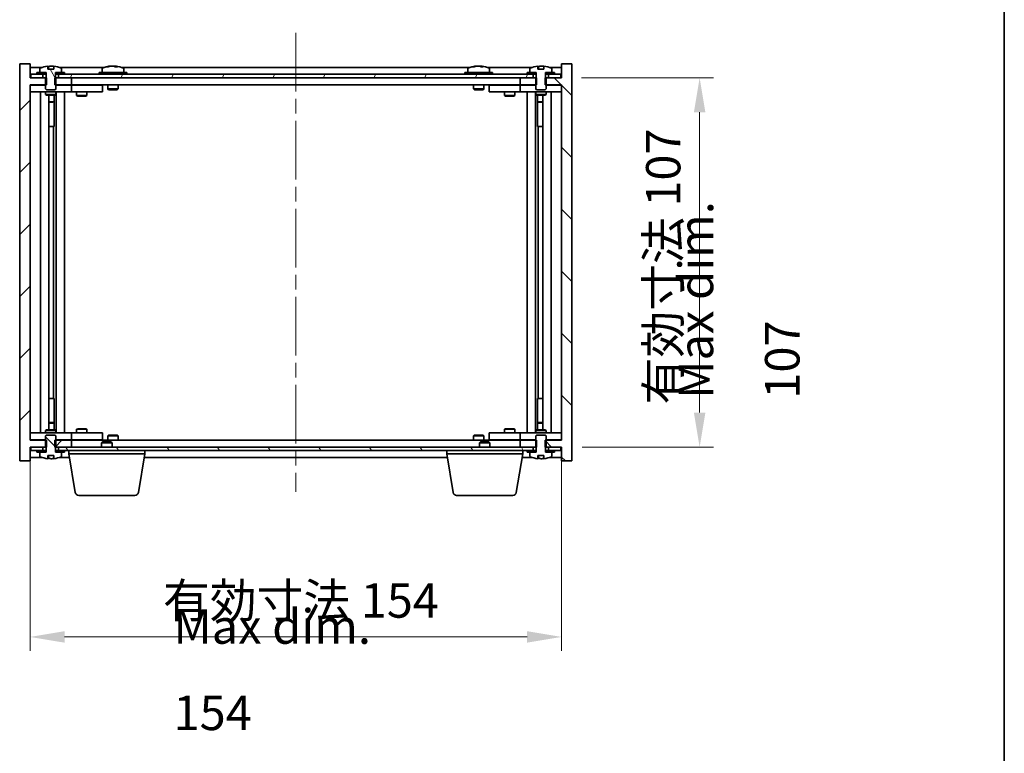
# Model space of a CAD drawing. Units: millimetres. Extents: x 43 to 6555, y 24 to 1148.
# Drawn here: x 2505 to 2790, y 765 to 978 of the extents above; entities that cross this region are included whole.
import ezdxf

# ---------------------------------------------------------------- set-up
doc = ezdxf.new("R2010")
doc.units = ezdxf.units.MM
doc.header["$LTSCALE"] = 3
doc.linetypes.add('CHAIN', pattern=[0.3543, 0.2362, -0.0295, 0.0591, -0.0295])
doc.layers.get('Defpoints').update_dxf_attribs({"lineweight": 25})
for name, color, linetype, lineweight in [('Border (ISO)', 7, 'Continuous', 35), ('Dimension (ISO)', 7, 'Continuous', 18), ('Dimension (ISO) @ 1', 7, 'Continuous', 18), ('Symbol (ISO)', 7, 'Continuous', 18), ('Visible (ISO)', 7, 'Continuous', 35)]:
    doc.layers.add(name, color=color, linetype=linetype, lineweight=lineweight)
doc.layers.add('Centerline (ISO)', color=7, linetype='Continuous', lineweight=18, true_color=0x80ffff)
doc.layers.add('Hatch (ISO)', color=1, linetype='Continuous', lineweight=18, true_color=0xff0000)
doc.styles.add('Note Text (TK)', font='txt')
doc.dimstyles.new('Default - Method 1b (TK)', dxfattribs={"dimscale": 3, "dimtxt": 2.5, "dimasz": 2.5, "dimexe": 1, "dimexo": 1.5, "dimgap": 1, "dimtad": 1, "dimtoh": 1, "dimrnd": 1e-08, "dimdsep": 46, "dimtxsty": 'Note Text (TK)', "dimcen": 0.09, "dimdle": 5, "dimclrd": 100, "dimclre": 100, "dimclrt": 7, "dimadec": 1, "dimazin": 1, "dimtfac": 1, "dimtmove": 0, "dimatfit": 3, "dimfxl": 0, "dimtolj": 1, "dimlwd": -1, "dimlwe": -1, "dimarcsym": 0})
pattern_1 = [(45, (1168.5, -8), (-8.98026, 8.98026), [])]
pattern_2 = [(60, (1168.5, -8), (-10.99852, 6.35), [])]
pattern_3 = [(120.0002, (1168.5, -8), (-10.9985, -6.35003), [])]
pattern_4 = [(135.0002, (1168.5, -8), (-8.98022, -8.98029), [])]
pattern_5 = [(30, (1168.5, -8), (-6.35, 10.99852), [])]
pattern_6 = [(150.00025, (1168.5, -8), (-6.34995, -10.99855), [])]

# ---------------------------------------------------------------- blocks, each defined once
blk = doc.blocks.new('図面枠 tk図枠')
at = {"layer": 'Border (ISO)'}
blk.add_line((405.5, 289), (405.5, 8), dxfattribs=at)
blk = doc.blocks.new('*D29')
at = {"layer": 'Defpoints', "color": 0, "transparency": 16777216}
for p in [(2508.21, 856.01), (2662.21, 856.01), (2662.21, 799.01)]:
    blk.add_point(p, dxfattribs=at)
at = {"layer": 'Dimension (ISO)', "color": 100, "transparency": 16777216}
for p, q in [((2508.21, 850.01), (2508.21, 795.01)), ((2662.21, 850.01), (2662.21, 795.01)), ((2518.21, 799.01), (2652.21, 799.01))]:
    blk.add_line(p, q, dxfattribs=at)
for points in [[(2518.21, 800.68), (2518.21, 797.35), (2508.21, 799.01)], [(2652.21, 800.68), (2652.21, 797.35), (2662.21, 799.01)]]:
    blk.add_solid(points, dxfattribs=at)
at = {"layer": 'Dimension (ISO)', "color": 7, "transparency": 16777216, "insert": (2546.72, 809.57), "char_height": 10, "attachment_point": 4, "style": 'Note Text (TK)'}
blk.add_mtext('\\A1;\\fＭＳ Ｐゴシック|b0|i0;\\H9.9492;有効寸法 154', dxfattribs=at)
blk = doc.blocks.new('*D30')
at = {"layer": 'Defpoints', "color": 0, "transparency": 16777216}
for p in [(2661.96, 961.01), (2662.21, 854.01), (2702.22, 854.01)]:
    blk.add_point(p, dxfattribs=at)
at = {"layer": 'Dimension (ISO)', "color": 100, "transparency": 16777216}
for p, q in [((2667.96, 961.01), (2706.22, 961.01)), ((2702.22, 951.01), (2702.22, 864.01)), ((2668.21, 854.01), (2706.22, 854.01))]:
    blk.add_line(p, q, dxfattribs=at)
for points in [[(2700.56, 951.01), (2703.89, 951.01), (2702.22, 961.01)], [(2700.56, 864.01), (2703.89, 864.01), (2702.22, 854.01)]]:
    blk.add_solid(points, dxfattribs=at)
at = {"layer": 'Dimension (ISO)', "color": 7, "transparency": 16777216, "insert": (2691.67, 866.36), "char_height": 10, "attachment_point": 4, "rotation": 90, "style": 'Note Text (TK)'}
blk.add_mtext('\\A1;\\fＭＳ Ｐゴシック|b0|i0;\\H9.9492;有効寸法 107', dxfattribs=at)

msp = doc.modelspace()

# ---------------------------------------------------------------- hatches: boundary and pattern name
at = {"layer": 'Hatch (ISO)'}
h = msp.add_hatch(dxfattribs=at)
h.set_pattern_fill('ANSI31', color=256, scale=101.6, style=0)
h.set_pattern_definition(pattern_1)
h.paths.add_polyline_path([(2515.4442, 961.0123), (2515.4442, 959.0123), (2515.7147, 959.0123), (2520.2147, 959.0123), (2520.2147, 961.0123), (2516.4647, 961.0123), (2515.5897, 961.0123)])
h.paths.add_polyline_path([(2515.4442, 856.0123), (2515.4442, 854.0123), (2515.5897, 854.0123), (2516.4647, 854.0123), (2520.2147, 854.0123), (2520.2147, 856.0123), (2515.7147, 856.0123)])
h.paths.add_polyline_path([(2508.2147, 965.0123), (2505.2147, 965.0123), (2505.2147, 850.0123), (2508.2147, 850.0123), (2508.2147, 854.0123), (2508.4647, 854.0123), (2511.9647, 854.0123), (2512.8397, 854.0123), (2512.9852, 854.0123), (2512.9852, 856.0123), (2512.7147, 856.0123), (2508.2147, 856.0123), (2508.2147, 959.0123), (2512.7147, 959.0123), (2512.9852, 959.0123), (2512.9852, 961.0123), (2512.8397, 961.0123), (2511.9647, 961.0123), (2508.4647, 961.0123), (2508.2147, 961.0123)])
h = msp.add_hatch(dxfattribs=at)
h.set_pattern_fill('ANSI31', color=256, scale=101.6, angle=75.000175, style=0)
h.set_pattern_definition(pattern_3)
edge = h.paths.add_edge_path()
edge.add_line((2515.0896, 963.4623), (2513.3397, 963.4623))
edge.add_line((2513.3397, 963.4623), (2513.3397, 964.3652))
edge.add_ellipse((2514.2147, 956.2621), major_axis=(-0.875, 8.1031), ratio=1, start_angle=0, end_angle=15.870569)
edge.add_ellipse((2511.2127, 963.6799), major_axis=(-0.0555, 0.1372), ratio=1, start_angle=0, end_angle=67.966668)
edge.add_line((2511.0647, 963.6799), (2511.0647, 962.5123))
edge.add_line((2511.0647, 962.5123), (2512.7897, 962.5123))
edge.add_line((2512.7897, 962.5123), (2512.8397, 962.5123))
edge.add_line((2512.8397, 962.5123), (2512.8397, 961.0123))
edge.add_line((2512.8397, 961.0123), (2512.7147, 961.0123))
edge.add_line((2512.7147, 961.0123), (2512.7147, 959.0123))
edge.add_line((2512.7147, 959.0123), (2512.7147, 957.7623))
edge.add_line((2512.7147, 957.7623), (2512.9647, 957.5123))
edge.add_line((2512.9647, 957.5123), (2515.4647, 957.5123))
edge.add_line((2515.4647, 957.5123), (2515.7147, 957.7623))
edge.add_line((2515.7147, 957.7623), (2515.7147, 959.0123))
edge.add_line((2515.7147, 959.0123), (2515.7147, 961.0123))
edge.add_line((2515.7147, 961.0123), (2515.5897, 961.0123))
edge.add_line((2515.5897, 961.0123), (2515.5897, 962.5123))
edge.add_line((2515.5897, 962.5123), (2515.6397, 962.5123))
edge.add_line((2515.6397, 962.5123), (2517.3647, 962.5123))
edge.add_line((2517.3647, 962.5123), (2517.3647, 963.6799))
edge.add_ellipse((2517.2167, 963.6799), major_axis=(0.148, 0), ratio=1, start_angle=0, end_angle=67.966668)
edge.add_ellipse((2514.2147, 956.2621), major_axis=(3.0575, 7.555), ratio=1, start_angle=0, end_angle=15.870569)
edge.add_line((2515.0896, 964.3652), (2515.0896, 963.4623))
h = msp.add_hatch(dxfattribs=at)
h.set_pattern_fill('ANSI31', color=256, scale=101.6, angle=90.00021, style=0)
h.set_pattern_definition(pattern_4)
h.paths.add_polyline_path([(2654.9852, 959.0123), (2654.9852, 961.0123), (2654.8397, 961.0123), (2653.9647, 961.0123), (2650.2147, 961.0123), (2650.2147, 959.0123), (2654.7147, 959.0123)])
h.paths.add_polyline_path([(2654.9852, 854.0123), (2654.9852, 856.0123), (2654.7147, 856.0123), (2650.2147, 856.0123), (2650.2147, 854.0123), (2653.9647, 854.0123), (2654.8397, 854.0123)])
h.paths.add_polyline_path([(2665.2147, 965.0123), (2662.2147, 965.0123), (2662.2147, 961.0123), (2661.9647, 961.0123), (2658.4647, 961.0123), (2657.5897, 961.0123), (2657.4442, 961.0123), (2657.4442, 959.0123), (2657.7147, 959.0123), (2662.2147, 959.0123), (2662.2147, 856.0123), (2657.7147, 856.0123), (2657.4442, 856.0123), (2657.4442, 854.0123), (2657.5897, 854.0123), (2658.4647, 854.0123), (2661.9647, 854.0123), (2662.2147, 854.0123), (2662.2147, 850.0123), (2665.2147, 850.0123)])
h = msp.add_hatch(dxfattribs=at)
h.set_pattern_fill('ANSI31', color=256, scale=101.6, angle=105.000246, style=0)
h.set_pattern_definition(pattern_6)
edge = h.paths.add_edge_path()
edge.add_line((2657.0896, 963.4623), (2655.3397, 963.4623))
edge.add_line((2655.3397, 963.4623), (2655.3397, 964.3652))
edge.add_ellipse((2656.2147, 956.2621), major_axis=(-0.875, 8.1031), ratio=1, start_angle=0, end_angle=15.870569)
edge.add_ellipse((2653.2127, 963.6799), major_axis=(-0.0555, 0.1372), ratio=1, start_angle=0, end_angle=67.966668)
edge.add_line((2653.0647, 963.6799), (2653.0647, 962.5123))
edge.add_line((2653.0647, 962.5123), (2654.7897, 962.5123))
edge.add_line((2654.7897, 962.5123), (2654.8397, 962.5123))
edge.add_line((2654.8397, 962.5123), (2654.8397, 961.0123))
edge.add_line((2654.8397, 961.0123), (2654.7147, 961.0123))
edge.add_line((2654.7147, 961.0123), (2654.7147, 959.0123))
edge.add_line((2654.7147, 959.0123), (2654.7147, 957.7623))
edge.add_line((2654.7147, 957.7623), (2654.9647, 957.5123))
edge.add_line((2654.9647, 957.5123), (2657.4647, 957.5123))
edge.add_line((2657.4647, 957.5123), (2657.7147, 957.7623))
edge.add_line((2657.7147, 957.7623), (2657.7147, 959.0123))
edge.add_line((2657.7147, 959.0123), (2657.7147, 961.0123))
edge.add_line((2657.7147, 961.0123), (2657.5897, 961.0123))
edge.add_line((2657.5897, 961.0123), (2657.5897, 962.5123))
edge.add_line((2657.5897, 962.5123), (2657.6397, 962.5123))
edge.add_line((2657.6397, 962.5123), (2659.3647, 962.5123))
edge.add_line((2659.3647, 962.5123), (2659.3647, 963.6799))
edge.add_ellipse((2659.2167, 963.6799), major_axis=(0.148, 0), ratio=1, start_angle=0, end_angle=67.966668)
edge.add_ellipse((2656.2147, 956.2621), major_axis=(3.0575, 7.555), ratio=1, start_angle=0, end_angle=15.870569)
edge.add_line((2657.0896, 964.3652), (2657.0896, 963.4623))
h = msp.add_hatch(dxfattribs=at)
h.set_pattern_fill('ANSI31', color=256, scale=101.6, angle=14.999978, style=0)
h.set_pattern_definition(pattern_2)
h.paths.add_polyline_path([(2661.9647, 962.0123), (2660.2147, 962.0123), (2658.4647, 962.0123), (2658.4647, 961.0123), (2661.9647, 961.0123)])
h.paths.add_polyline_path([(2653.9647, 962.0123), (2652.2147, 962.0123), (2518.2147, 962.0123), (2516.4647, 962.0123), (2516.4647, 961.0123), (2520.2147, 961.0123), (2650.2147, 961.0123), (2653.9647, 961.0123)])
h.paths.add_polyline_path([(2511.9647, 962.0123), (2510.2147, 962.0123), (2508.4647, 962.0123), (2508.4647, 961.0123), (2511.9647, 961.0123)])
h = msp.add_hatch(dxfattribs=at)
h.set_pattern_fill('ANSI31', color=256, scale=101.6, angle=14.999978, style=0)
h.set_pattern_definition(pattern_2)
h.paths.add_polyline_path([(2518.2147, 962.0123), (2518.2147, 962.5123), (2517.3647, 962.5123), (2515.6397, 962.5123), (2515.6397, 962.0123), (2516.4647, 962.0123)])
h.paths.add_polyline_path([(2510.2147, 962.5123), (2510.2147, 962.0123), (2511.9647, 962.0123), (2512.7897, 962.0123), (2512.7897, 962.5123), (2511.0647, 962.5123)])
h = msp.add_hatch(dxfattribs=at)
h.set_pattern_fill('ANSI31', color=256, scale=101.6, angle=-14.999978, style=0)
h.set_pattern_definition(pattern_5)
h.paths.add_polyline_path([(2660.2147, 962.0123), (2660.2147, 962.5123), (2659.3647, 962.5123), (2657.6397, 962.5123), (2657.6397, 962.0123), (2658.4647, 962.0123)])
h.paths.add_polyline_path([(2652.2147, 962.5123), (2652.2147, 962.0123), (2653.9647, 962.0123), (2654.7897, 962.0123), (2654.7897, 962.5123), (2653.0647, 962.5123)])
h = msp.add_hatch(dxfattribs=at)
h.set_pattern_fill('ANSI31', color=256, scale=101.6, angle=90.00021, style=0)
h.set_pattern_definition(pattern_4)
edge = h.paths.add_edge_path()
edge.add_line((2513.3397, 851.5623), (2515.0896, 851.5623))
edge.add_line((2515.0896, 851.5623), (2515.0896, 850.6594))
edge.add_ellipse((2514.2147, 858.7625), major_axis=(0.875, -8.1031), ratio=1, start_angle=0, end_angle=15.870569)
edge.add_ellipse((2517.2167, 851.3447), major_axis=(0.0555, -0.1372), ratio=1, start_angle=0, end_angle=67.966668)
edge.add_line((2517.3647, 851.3447), (2517.3647, 852.5123))
edge.add_line((2517.3647, 852.5123), (2515.6397, 852.5123))
edge.add_line((2515.6397, 852.5123), (2515.5897, 852.5123))
edge.add_line((2515.5897, 852.5123), (2515.5897, 854.0123))
edge.add_line((2515.5897, 854.0123), (2515.7147, 854.0123))
edge.add_line((2515.7147, 854.0123), (2515.7147, 856.0123))
edge.add_line((2515.7147, 856.0123), (2515.7147, 857.2623))
edge.add_line((2515.7147, 857.2623), (2515.4647, 857.5123))
edge.add_line((2515.4647, 857.5123), (2512.9647, 857.5123))
edge.add_line((2512.9647, 857.5123), (2512.7147, 857.2623))
edge.add_line((2512.7147, 857.2623), (2512.7147, 856.0123))
edge.add_line((2512.7147, 856.0123), (2512.7147, 854.0123))
edge.add_line((2512.7147, 854.0123), (2512.8397, 854.0123))
edge.add_line((2512.8397, 854.0123), (2512.8397, 852.5123))
edge.add_line((2512.8397, 852.5123), (2512.7897, 852.5123))
edge.add_line((2512.7897, 852.5123), (2511.0647, 852.5123))
edge.add_line((2511.0647, 852.5123), (2511.0647, 851.3447))
edge.add_ellipse((2511.2127, 851.3447), major_axis=(-0.148, 0), ratio=1, start_angle=0, end_angle=67.966668)
edge.add_ellipse((2514.2147, 858.7625), major_axis=(-3.0575, -7.555), ratio=1, start_angle=0, end_angle=15.870569)
edge.add_line((2513.3397, 850.6594), (2513.3397, 851.5623))
h = msp.add_hatch(dxfattribs=at)
h.set_pattern_fill('ANSI31', color=256, scale=101.6, angle=105.000246, style=0)
h.set_pattern_definition(pattern_6)
edge = h.paths.add_edge_path()
edge.add_line((2655.3397, 851.5623), (2657.0896, 851.5623))
edge.add_line((2657.0896, 851.5623), (2657.0896, 850.6594))
edge.add_ellipse((2656.2147, 858.7625), major_axis=(0.875, -8.1031), ratio=1, start_angle=0, end_angle=15.870569)
edge.add_ellipse((2659.2167, 851.3447), major_axis=(0.0555, -0.1372), ratio=1, start_angle=0, end_angle=67.966668)
edge.add_line((2659.3647, 851.3447), (2659.3647, 852.5123))
edge.add_line((2659.3647, 852.5123), (2657.6397, 852.5123))
edge.add_line((2657.6397, 852.5123), (2657.5897, 852.5123))
edge.add_line((2657.5897, 852.5123), (2657.5897, 854.0123))
edge.add_line((2657.5897, 854.0123), (2657.7147, 854.0123))
edge.add_line((2657.7147, 854.0123), (2657.7147, 856.0123))
edge.add_line((2657.7147, 856.0123), (2657.7147, 857.2623))
edge.add_line((2657.7147, 857.2623), (2657.4647, 857.5123))
edge.add_line((2657.4647, 857.5123), (2654.9647, 857.5123))
edge.add_line((2654.9647, 857.5123), (2654.7147, 857.2623))
edge.add_line((2654.7147, 857.2623), (2654.7147, 856.0123))
edge.add_line((2654.7147, 856.0123), (2654.7147, 854.0123))
edge.add_line((2654.7147, 854.0123), (2654.8397, 854.0123))
edge.add_line((2654.8397, 854.0123), (2654.8397, 852.5123))
edge.add_line((2654.8397, 852.5123), (2654.7897, 852.5123))
edge.add_line((2654.7897, 852.5123), (2653.0647, 852.5123))
edge.add_line((2653.0647, 852.5123), (2653.0647, 851.3447))
edge.add_ellipse((2653.2127, 851.3447), major_axis=(-0.148, 0), ratio=1, start_angle=0, end_angle=67.966668)
edge.add_ellipse((2656.2147, 858.7625), major_axis=(-3.0575, -7.555), ratio=1, start_angle=0, end_angle=15.870569)
edge.add_line((2655.3397, 850.6594), (2655.3397, 851.5623))
h = msp.add_hatch(dxfattribs=at)
h.set_pattern_fill('ANSI31', color=256, scale=101.6, angle=75.000175, style=0)
h.set_pattern_definition(pattern_3)
h.paths.add_polyline_path([(2516.4647, 854.0123), (2516.4647, 853.0123), (2518.2147, 853.0123), (2652.2147, 853.0123), (2653.9647, 853.0123), (2653.9647, 854.0123), (2650.2147, 854.0123), (2520.2147, 854.0123)])
h.paths.add_polyline_path([(2661.9647, 853.0123), (2661.9647, 854.0123), (2658.4647, 854.0123), (2658.4647, 853.0123), (2660.2147, 853.0123)])
h.paths.add_polyline_path([(2508.4647, 854.0123), (2508.4647, 853.0123), (2510.2147, 853.0123), (2511.9647, 853.0123), (2511.9647, 854.0123)])
h = msp.add_hatch(dxfattribs=at)
h.set_pattern_fill('ANSI31', color=256, scale=101.6, style=0)
h.set_pattern_definition(pattern_1)
h.paths.add_polyline_path([(2510.2147, 853.0123), (2510.2147, 852.5123), (2511.0647, 852.5123), (2512.7897, 852.5123), (2512.7897, 853.0123), (2511.9647, 853.0123)])
h.paths.add_polyline_path([(2518.2147, 852.5123), (2518.2147, 853.0123), (2516.4647, 853.0123), (2515.6397, 853.0123), (2515.6397, 852.5123), (2517.3647, 852.5123)])
h = msp.add_hatch(dxfattribs=at)
h.set_pattern_fill('ANSI31', color=256, scale=101.6, angle=-14.999978, style=0)
h.set_pattern_definition(pattern_5)
h.paths.add_polyline_path([(2652.2147, 853.0123), (2652.2147, 852.5123), (2653.0647, 852.5123), (2654.7897, 852.5123), (2654.7897, 853.0123), (2653.9647, 853.0123)])
h.paths.add_polyline_path([(2660.2147, 852.5123), (2660.2147, 853.0123), (2658.4647, 853.0123), (2657.6397, 853.0123), (2657.6397, 852.5123), (2659.3647, 852.5123)])

# ---------------------------------------------------------------- linework, layer by layer
at = {"layer": 'Centerline (ISO)', "linetype": 'CHAIN', "ltscale": 23.990969}
msp.add_line((2585.2147, 974.0123), (2585.2147, 841.0123), dxfattribs=at)
at = {"layer": 'Visible (ISO)'}
for p, q in [((2508.2147, 965.0123), (2505.2147, 965.0123)), ((2505.2147, 965.0123), (2505.2147, 850.0123)), ((2508.2147, 961.0123), (2508.2147, 965.0123)), ((2513.3397, 963.4623), (2513.3397, 964.3652)), ((2513.4219, 963.4623), (2513.4219, 964.3666)), ((2515.0896, 964.3652), (2515.0896, 963.4623)), ((2531.4219, 964.3185), (2531.4219, 964.3666)), ((2533.0074, 964.1959), (2533.0074, 964.3666)), ((2637.4219, 964.3185), (2637.4219, 964.3666)), ((2639.0074, 964.1959), (2639.0074, 964.3666)), ((2655.3397, 963.4623), (2655.3397, 964.3652)), ((2655.4219, 963.4623), (2655.4219, 964.3666)), ((2657.0896, 964.3652), (2657.0896, 963.4623)), ((2665.2147, 965.0123), (2662.2147, 965.0123)), ((2662.2147, 965.0123), (2662.2147, 961.0123)), ((2665.2147, 850.0123), (2665.2147, 965.0123)), ((2511.6927, 964.0123), (2508.2147, 964.0123)), ((2511.9647, 962.0123), (2508.4647, 962.0123)), ((2508.4647, 962.0123), (2508.4647, 961.0123)), ((2510.2147, 962.5123), (2510.2147, 962.0123)), ((2512.7897, 962.5123), (2510.2147, 962.5123)), ((2510.2147, 962.0123), (2512.7897, 962.0123)), ((2511.0647, 963.6799), (2511.0647, 962.5123)), ((2511.0647, 962.5123), (2512.8397, 962.5123)), ((2511.9647, 961.0123), (2511.9647, 962.0123)), ((2512.7897, 962.0123), (2512.7897, 962.5123)), ((2512.8397, 962.0123), (2512.7897, 962.0123)), ((2512.8397, 962.5123), (2512.8397, 961.0123)), ((2515.0896, 963.4623), (2513.3397, 963.4623)), ((2513.5318, 963.4623), (2513.5318, 964.1909)), ((2515.5897, 961.0123), (2515.5897, 962.5123)), ((2515.5897, 962.5123), (2517.3647, 962.5123)), ((2515.6397, 962.0123), (2515.5897, 962.0123)), ((2518.2147, 962.5123), (2515.6397, 962.5123)), ((2515.6397, 962.5123), (2515.6397, 962.0123)), ((2515.6397, 962.0123), (2518.2147, 962.0123)), ((2653.9647, 962.0123), (2516.4647, 962.0123)), ((2516.4647, 962.0123), (2516.4647, 961.0123)), ((2529.6927, 964.0123), (2516.7366, 964.0123)), ((2517.3647, 962.5123), (2517.3647, 963.6799)), ((2518.2147, 962.0123), (2518.2147, 962.5123)), ((2536.2147, 962.5123), (2528.2147, 962.5123)), ((2528.2147, 962.5123), (2528.2147, 962.0123)), ((2529.0647, 963.6799), (2529.0647, 962.5123)), ((2635.6927, 964.0123), (2534.7366, 964.0123)), ((2535.3647, 963.6799), (2535.3647, 962.5123)), ((2536.2147, 962.5123), (2536.2147, 962.0123)), ((2642.2147, 962.5123), (2634.2147, 962.5123)), ((2634.2147, 962.5123), (2634.2147, 962.0123)), ((2635.0647, 963.6799), (2635.0647, 962.5123)), ((2653.6927, 964.0123), (2640.7366, 964.0123)), ((2641.3647, 963.6799), (2641.3647, 962.5123)), ((2642.2147, 962.5123), (2642.2147, 962.0123)), ((2652.2147, 962.5123), (2652.2147, 962.0123)), ((2654.7897, 962.5123), (2652.2147, 962.5123)), ((2652.2147, 962.0123), (2654.7897, 962.0123)), ((2653.0647, 963.6799), (2653.0647, 962.5123)), ((2653.0647, 962.5123), (2654.8397, 962.5123)), ((2653.9647, 961.0123), (2653.9647, 962.0123)), ((2654.7897, 962.0123), (2654.7897, 962.5123)), ((2654.8397, 962.0123), (2654.7897, 962.0123)), ((2654.8397, 962.5123), (2654.8397, 961.0123)), ((2657.0896, 963.4623), (2655.3397, 963.4623)), ((2655.5318, 963.4623), (2655.5318, 964.1909)), ((2657.5897, 961.0123), (2657.5897, 962.5123)), ((2657.5897, 962.5123), (2659.3647, 962.5123)), ((2657.6397, 962.0123), (2657.5897, 962.0123)), ((2660.2147, 962.5123), (2657.6397, 962.5123)), ((2657.6397, 962.5123), (2657.6397, 962.0123)), ((2657.6397, 962.0123), (2660.2147, 962.0123)), ((2661.9647, 962.0123), (2658.4647, 962.0123)), ((2658.4647, 962.0123), (2658.4647, 961.0123)), ((2662.2147, 964.0123), (2658.7366, 964.0123)), ((2659.3647, 962.5123), (2659.3647, 963.6799)), ((2660.2147, 962.0123), (2660.2147, 962.5123)), ((2661.9647, 961.0123), (2661.9647, 962.0123)), ((2512.9852, 961.0123), (2508.2147, 961.0123)), ((2508.2147, 856.0123), (2508.2147, 959.0123)), ((2508.2147, 959.0123), (2512.9852, 959.0123)), ((2508.2147, 958.9123), (2509.2147, 958.9123)), ((2508.4647, 961.0123), (2511.9647, 961.0123)), ((2512.7147, 958.9123), (2509.2147, 958.9123)), ((2512.8397, 961.0123), (2512.7147, 961.0123)), ((2512.7147, 961.0123), (2512.7147, 957.7623)), ((2512.9852, 959.0123), (2512.9852, 961.0123)), ((2515.4442, 961.0123), (2515.4442, 959.0123)), ((2520.2147, 961.0123), (2515.4442, 961.0123)), ((2515.4442, 959.0123), (2520.2147, 959.0123)), ((2515.7147, 961.0123), (2515.5897, 961.0123)), ((2515.7147, 957.7623), (2515.7147, 961.0123)), ((2519.2147, 958.9123), (2515.7147, 958.9123)), ((2516.4647, 961.0123), (2653.9647, 961.0123)), ((2519.2147, 958.9123), (2520.2147, 958.9123)), ((2520.2147, 959.0123), (2520.2147, 961.0123)), ((2650.2147, 959.0123), (2520.2147, 959.0123)), ((2521.2147, 958.9123), (2520.2147, 958.9123)), ((2520.2147, 956.9123), (2520.2147, 958.9123)), ((2528.2147, 958.9123), (2521.2147, 958.9123)), ((2521.868, 959.0123), (2521.868, 958.9123)), ((2524.5613, 959.0123), (2524.5613, 958.9123)), ((2528.2147, 958.9123), (2529.2147, 958.9123)), ((2529.2147, 956.9123), (2529.2147, 958.9123)), ((2530.7147, 959.0123), (2530.7147, 957.7623)), ((2533.7147, 959.0123), (2533.7147, 957.7623)), ((2636.7147, 959.0123), (2636.7147, 957.7623)), ((2639.7147, 959.0123), (2639.7147, 957.7623)), ((2641.2147, 958.9123), (2641.2147, 956.9123)), ((2641.2147, 958.9123), (2642.2147, 958.9123)), ((2649.2147, 958.9123), (2642.2147, 958.9123)), ((2645.868, 959.0123), (2645.868, 958.9123)), ((2648.5613, 959.0123), (2648.5613, 958.9123)), ((2650.2147, 958.9123), (2649.2147, 958.9123)), ((2654.9852, 961.0123), (2650.2147, 961.0123)), ((2650.2147, 961.0123), (2650.2147, 959.0123)), ((2650.2147, 959.0123), (2654.9852, 959.0123)), ((2650.2147, 958.9123), (2650.2147, 956.9123)), ((2650.2147, 958.9123), (2651.2147, 958.9123)), ((2654.7147, 958.9123), (2651.2147, 958.9123)), ((2654.8397, 961.0123), (2654.7147, 961.0123)), ((2654.7147, 961.0123), (2654.7147, 957.7623)), ((2654.9852, 959.0123), (2654.9852, 961.0123)), ((2662.2147, 961.0123), (2657.4442, 961.0123)), ((2657.4442, 961.0123), (2657.4442, 959.0123)), ((2657.4442, 959.0123), (2662.2147, 959.0123)), ((2657.7147, 961.0123), (2657.5897, 961.0123)), ((2657.7147, 957.7623), (2657.7147, 961.0123)), ((2661.2147, 958.9123), (2657.7147, 958.9123)), ((2658.4647, 961.0123), (2661.9647, 961.0123)), ((2661.2147, 958.9123), (2662.2147, 958.9123)), ((2662.2147, 959.0123), (2662.2147, 856.0123)), ((2509.2147, 956.9123), (2508.2147, 956.9123)), ((2509.2147, 956.9123), (2519.2147, 956.9123)), ((2511.2147, 858.1123), (2511.2147, 956.9123)), ((2512.7147, 957.7623), (2512.9647, 957.5123)), ((2512.7147, 956.9123), (2512.7147, 956.1623)), ((2512.7147, 956.1623), (2515.7147, 956.1623)), ((2513.0214, 956.0089), (2512.7147, 956.1623)), ((2512.9647, 957.5123), (2515.4647, 957.5123)), ((2515.4079, 956.0089), (2513.0214, 956.0089)), ((2513.6647, 859.0157), (2513.6647, 956.0089)), ((2515.1647, 956.0089), (2515.1647, 954.0623)), ((2515.1647, 956.0089), (2515.1647, 946.9123)), ((2515.4079, 956.0089), (2515.7147, 956.1623)), ((2515.4647, 957.5123), (2515.7147, 957.7623)), ((2515.7147, 956.9123), (2515.7147, 956.1623)), ((2515.7647, 858.1123), (2515.7647, 956.9123)), ((2518.2147, 956.9123), (2518.2147, 858.1123)), ((2520.2147, 956.9123), (2519.2147, 956.9123)), ((2520.2147, 956.9123), (2521.2147, 956.9123)), ((2521.2147, 956.9123), (2528.2147, 956.9123)), ((2521.7147, 956.9123), (2521.7147, 955.8623)), ((2521.7147, 955.8623), (2524.7147, 955.8623)), ((2522.0214, 955.7089), (2521.7147, 955.8623)), ((2524.4079, 955.7089), (2522.0214, 955.7089)), ((2524.4079, 955.7089), (2524.7147, 955.8623)), ((2524.7147, 956.9123), (2524.7147, 955.8623)), ((2529.2147, 956.9123), (2528.2147, 956.9123)), ((2533.7147, 957.7623), (2530.7147, 957.7623)), ((2530.9647, 957.5123), (2530.7147, 957.7623)), ((2530.9647, 957.5123), (2533.4647, 957.5123)), ((2533.4647, 957.5123), (2533.7147, 957.7623)), ((2639.7147, 957.7623), (2636.7147, 957.7623)), ((2636.9647, 957.5123), (2636.7147, 957.7623)), ((2636.9647, 957.5123), (2639.4647, 957.5123)), ((2639.4647, 957.5123), (2639.7147, 957.7623)), ((2642.2147, 956.9123), (2641.2147, 956.9123)), ((2642.2147, 956.9123), (2649.2147, 956.9123)), ((2645.7147, 956.9123), (2645.7147, 955.8623)), ((2645.7147, 955.8623), (2648.7147, 955.8623)), ((2646.0214, 955.7089), (2645.7147, 955.8623)), ((2648.4079, 955.7089), (2646.0214, 955.7089)), ((2648.4079, 955.7089), (2648.7147, 955.8623)), ((2648.7147, 956.9123), (2648.7147, 955.8623)), ((2649.2147, 956.9123), (2650.2147, 956.9123)), ((2651.2147, 956.9123), (2650.2147, 956.9123)), ((2651.2147, 956.9123), (2661.2147, 956.9123)), ((2652.2147, 858.1123), (2652.2147, 956.9123)), ((2654.6647, 956.9123), (2654.6647, 858.1123)), ((2654.7147, 957.7623), (2654.9647, 957.5123)), ((2654.7147, 956.9123), (2654.7147, 956.1623)), ((2654.7147, 956.1623), (2657.7147, 956.1623)), ((2655.0214, 956.0089), (2654.7147, 956.1623)), ((2654.9647, 957.5123), (2657.4647, 957.5123)), ((2657.4079, 956.0089), (2655.0214, 956.0089)), ((2655.2647, 956.0089), (2655.2647, 954.0623)), ((2655.2647, 946.9123), (2655.2647, 956.0089)), ((2656.7647, 956.0089), (2656.7647, 859.0157)), ((2657.4079, 956.0089), (2657.7147, 956.1623)), ((2657.4647, 957.5123), (2657.7147, 957.7623)), ((2657.7147, 956.9123), (2657.7147, 956.1623)), ((2659.2147, 956.9123), (2659.2147, 858.1123)), ((2662.2147, 956.9123), (2661.2147, 956.9123)), ((2513.6647, 954.0623), (2515.1647, 954.0623)), ((2514.8579, 953.9089), (2513.6647, 953.9089)), ((2514.8579, 953.9089), (2515.1647, 954.0623)), ((2655.2647, 954.0623), (2656.7647, 954.0623)), ((2655.5714, 953.9089), (2655.2647, 954.0623)), ((2656.7647, 953.9089), (2655.5714, 953.9089)), ((2514.9647, 946.9123), (2513.6647, 946.9123)), ((2514.9647, 868.1123), (2514.9647, 946.9123)), ((2515.1647, 946.9123), (2514.9647, 946.9123)), ((2655.4647, 946.9123), (2655.2647, 946.9123)), ((2656.7647, 946.9123), (2655.4647, 946.9123)), ((2655.4647, 946.9123), (2655.4647, 868.1123)), ((2513.6647, 868.1123), (2514.9647, 868.1123)), ((2514.9647, 868.1123), (2515.1647, 868.1123)), ((2515.1647, 868.1123), (2515.1647, 859.0157)), ((2655.2647, 859.0157), (2655.2647, 868.1123)), ((2655.2647, 868.1123), (2655.4647, 868.1123)), ((2655.4647, 868.1123), (2656.7647, 868.1123)), ((2513.0214, 859.0157), (2512.7147, 858.8623)), ((2515.7147, 858.8623), (2512.7147, 858.8623)), ((2512.7147, 858.1123), (2512.7147, 858.8623)), ((2513.0214, 859.0157), (2515.4079, 859.0157)), ((2513.6647, 861.1157), (2514.8579, 861.1157)), ((2515.1647, 860.9623), (2513.6647, 860.9623)), ((2514.8579, 861.1157), (2515.1647, 860.9623)), ((2515.1647, 859.0157), (2515.1647, 860.9623)), ((2515.4079, 859.0157), (2515.7147, 858.8623)), ((2515.7147, 858.1123), (2515.7147, 858.8623)), ((2522.0214, 859.3157), (2521.7147, 859.1623)), ((2524.7147, 859.1623), (2521.7147, 859.1623)), ((2521.7147, 858.1123), (2521.7147, 859.1623)), ((2522.0214, 859.3157), (2524.4079, 859.3157)), ((2524.4079, 859.3157), (2524.7147, 859.1623)), ((2524.7147, 858.1123), (2524.7147, 859.1623)), ((2646.0214, 859.3157), (2645.7147, 859.1623)), ((2648.7147, 859.1623), (2645.7147, 859.1623)), ((2645.7147, 858.1123), (2645.7147, 859.1623)), ((2646.0214, 859.3157), (2648.4079, 859.3157)), ((2648.4079, 859.3157), (2648.7147, 859.1623)), ((2648.7147, 858.1123), (2648.7147, 859.1623)), ((2655.0214, 859.0157), (2654.7147, 858.8623)), ((2657.7147, 858.8623), (2654.7147, 858.8623)), ((2654.7147, 858.1123), (2654.7147, 858.8623)), ((2655.0214, 859.0157), (2657.4079, 859.0157)), ((2655.5714, 861.1157), (2655.2647, 860.9623)), ((2656.7647, 860.9623), (2655.2647, 860.9623)), ((2655.2647, 859.0157), (2655.2647, 860.9623)), ((2655.5714, 861.1157), (2656.7647, 861.1157)), ((2657.4079, 859.0157), (2657.7147, 858.8623)), ((2657.7147, 858.1123), (2657.7147, 858.8623)), ((2508.2147, 858.1123), (2509.2147, 858.1123)), ((2509.2147, 856.1123), (2508.2147, 856.1123)), ((2512.9852, 856.0123), (2508.2147, 856.0123)), ((2519.2147, 858.1123), (2509.2147, 858.1123)), ((2509.2147, 856.1123), (2512.7147, 856.1123)), ((2512.9647, 857.5123), (2512.7147, 857.2623)), ((2512.7147, 857.2623), (2512.7147, 854.0123)), ((2515.4647, 857.5123), (2512.9647, 857.5123)), ((2512.9852, 854.0123), (2512.9852, 856.0123)), ((2515.4442, 856.0123), (2515.4442, 854.0123)), ((2520.2147, 856.0123), (2515.4442, 856.0123)), ((2515.7147, 857.2623), (2515.4647, 857.5123)), ((2515.7147, 854.0123), (2515.7147, 857.2623)), ((2515.7147, 856.1123), (2519.2147, 856.1123)), ((2519.2147, 858.1123), (2520.2147, 858.1123)), ((2520.2147, 856.1123), (2519.2147, 856.1123)), ((2521.2147, 858.1123), (2520.2147, 858.1123)), ((2520.2147, 856.1123), (2520.2147, 858.1123)), ((2520.2147, 856.1123), (2521.2147, 856.1123)), ((2520.2147, 854.0123), (2520.2147, 856.0123)), ((2520.2147, 856.0123), (2650.2147, 856.0123)), ((2528.2147, 858.1123), (2521.2147, 858.1123)), ((2521.2147, 856.1123), (2528.2147, 856.1123)), ((2521.868, 856.0123), (2521.868, 856.1123)), ((2524.5613, 856.0123), (2524.5613, 856.1123)), ((2528.2147, 858.1123), (2529.2147, 858.1123)), ((2529.2147, 856.1123), (2528.2147, 856.1123)), ((2529.2147, 856.1123), (2529.2147, 858.1123)), ((2530.9647, 857.5123), (2530.7147, 857.2623)), ((2530.7147, 857.2623), (2533.7147, 857.2623)), ((2530.7147, 856.0123), (2530.7147, 857.2623)), ((2533.4647, 857.5123), (2530.9647, 857.5123)), ((2533.4647, 857.5123), (2533.7147, 857.2623)), ((2533.7147, 856.0123), (2533.7147, 857.2623)), ((2636.9647, 857.5123), (2636.7147, 857.2623)), ((2636.7147, 857.2623), (2639.7147, 857.2623)), ((2636.7147, 856.0123), (2636.7147, 857.2623)), ((2639.4647, 857.5123), (2636.9647, 857.5123)), ((2639.4647, 857.5123), (2639.7147, 857.2623)), ((2639.7147, 856.0123), (2639.7147, 857.2623)), ((2641.2147, 858.1123), (2641.2147, 856.1123)), ((2641.2147, 858.1123), (2642.2147, 858.1123)), ((2642.2147, 856.1123), (2641.2147, 856.1123)), ((2649.2147, 858.1123), (2642.2147, 858.1123)), ((2642.2147, 856.1123), (2649.2147, 856.1123)), ((2645.868, 856.0123), (2645.868, 856.1123)), ((2648.5613, 856.0123), (2648.5613, 856.1123)), ((2650.2147, 858.1123), (2649.2147, 858.1123)), ((2649.2147, 856.1123), (2650.2147, 856.1123)), ((2650.2147, 858.1123), (2650.2147, 856.1123)), ((2650.2147, 858.1123), (2651.2147, 858.1123)), ((2651.2147, 856.1123), (2650.2147, 856.1123)), ((2654.9852, 856.0123), (2650.2147, 856.0123)), ((2650.2147, 856.0123), (2650.2147, 854.0123)), ((2661.2147, 858.1123), (2651.2147, 858.1123)), ((2651.2147, 856.1123), (2654.7147, 856.1123)), ((2654.9647, 857.5123), (2654.7147, 857.2623)), ((2654.7147, 857.2623), (2654.7147, 854.0123)), ((2657.4647, 857.5123), (2654.9647, 857.5123)), ((2654.9852, 854.0123), (2654.9852, 856.0123)), ((2662.2147, 856.0123), (2657.4442, 856.0123)), ((2657.4442, 856.0123), (2657.4442, 854.0123)), ((2657.7147, 857.2623), (2657.4647, 857.5123)), ((2657.7147, 854.0123), (2657.7147, 857.2623)), ((2657.7147, 856.1123), (2661.2147, 856.1123)), ((2661.2147, 858.1123), (2662.2147, 858.1123)), ((2662.2147, 856.1123), (2661.2147, 856.1123)), ((2508.2147, 850.0123), (2508.2147, 854.0123)), ((2508.2147, 854.0123), (2512.9852, 854.0123)), ((2508.4647, 854.0123), (2508.4647, 853.0123)), ((2511.9647, 854.0123), (2508.4647, 854.0123)), ((2508.4647, 853.0123), (2511.9647, 853.0123)), ((2510.2147, 853.0123), (2510.2147, 852.5123)), ((2512.7897, 853.0123), (2510.2147, 853.0123)), ((2511.9647, 853.0123), (2511.9647, 854.0123)), ((2512.7147, 854.0123), (2512.8397, 854.0123)), ((2512.7897, 852.5123), (2512.7897, 853.0123)), ((2512.7897, 853.0123), (2512.8397, 853.0123)), ((2512.8397, 854.0123), (2512.8397, 852.5123)), ((2515.4442, 854.0123), (2520.2147, 854.0123)), ((2515.5897, 852.5123), (2515.5897, 854.0123)), ((2515.5897, 854.0123), (2515.7147, 854.0123)), ((2515.5897, 853.0123), (2515.6397, 853.0123)), ((2518.2147, 853.0123), (2515.6397, 853.0123)), ((2515.6397, 853.0123), (2515.6397, 852.5123)), ((2516.4647, 854.0123), (2516.4647, 853.0123)), ((2653.9647, 854.0123), (2516.4647, 854.0123)), ((2516.4647, 853.0123), (2653.9647, 853.0123)), ((2518.2147, 852.5123), (2518.2147, 853.0123)), ((2519.4647, 852.0123), (2519.4647, 853.0123)), ((2529.2714, 855.5123), (2528.9647, 855.2055)), ((2531.9647, 855.2055), (2528.9647, 855.2055)), ((2528.9647, 854.0123), (2528.9647, 855.2055)), ((2529.2714, 855.5123), (2531.6579, 855.5123)), ((2531.6579, 855.5123), (2531.9647, 855.2055)), ((2531.9647, 854.0123), (2531.9647, 855.2055)), ((2541.4647, 852.0123), (2541.4647, 853.0123)), ((2628.9647, 852.0123), (2628.9647, 853.0123)), ((2638.7714, 855.5123), (2638.4647, 855.2055)), ((2641.4647, 855.2055), (2638.4647, 855.2055)), ((2638.4647, 854.0123), (2638.4647, 855.2055)), ((2638.7714, 855.5123), (2641.1579, 855.5123)), ((2641.1579, 855.5123), (2641.4647, 855.2055)), ((2641.4647, 854.0123), (2641.4647, 855.2055)), ((2650.2147, 854.0123), (2654.9852, 854.0123)), ((2650.9647, 852.0123), (2650.9647, 853.0123)), ((2652.2147, 853.0123), (2652.2147, 852.5123)), ((2654.7897, 853.0123), (2652.2147, 853.0123)), ((2653.9647, 853.0123), (2653.9647, 854.0123)), ((2654.7147, 854.0123), (2654.8397, 854.0123)), ((2654.7897, 852.5123), (2654.7897, 853.0123)), ((2654.7897, 853.0123), (2654.8397, 853.0123)), ((2654.8397, 854.0123), (2654.8397, 852.5123)), ((2657.4442, 854.0123), (2662.2147, 854.0123)), ((2657.5897, 852.5123), (2657.5897, 854.0123)), ((2657.5897, 854.0123), (2657.7147, 854.0123)), ((2657.5897, 853.0123), (2657.6397, 853.0123)), ((2660.2147, 853.0123), (2657.6397, 853.0123)), ((2657.6397, 853.0123), (2657.6397, 852.5123)), ((2661.9647, 854.0123), (2658.4647, 854.0123)), ((2658.4647, 854.0123), (2658.4647, 853.0123)), ((2658.4647, 853.0123), (2661.9647, 853.0123)), ((2660.2147, 852.5123), (2660.2147, 853.0123)), ((2661.9647, 853.0123), (2661.9647, 854.0123)), ((2662.2147, 854.0123), (2662.2147, 850.0123)), ((2508.2147, 851.0123), (2511.6927, 851.0123)), ((2510.2147, 852.5123), (2512.7897, 852.5123)), ((2512.8397, 852.5123), (2511.0647, 852.5123)), ((2511.0647, 852.5123), (2511.0647, 851.3447)), ((2513.3397, 851.5623), (2515.0896, 851.5623)), ((2513.3397, 850.6594), (2513.3397, 851.5623)), ((2513.4219, 851.5623), (2513.4219, 850.658)), ((2513.5318, 851.5623), (2513.5318, 850.8337)), ((2515.0896, 851.5623), (2515.0896, 850.6594)), ((2517.3647, 852.5123), (2515.5897, 852.5123)), ((2515.6397, 852.5123), (2518.2147, 852.5123)), ((2516.7366, 851.0123), (2519.6313, 851.0123)), ((2517.3647, 851.3447), (2517.3647, 852.5123)), ((2541.4647, 852.0123), (2519.4647, 852.0123)), ((2521.3254, 840.8479), (2519.4647, 852.0123)), ((2539.6039, 840.8479), (2541.4647, 852.0123)), ((2541.298, 851.0123), (2629.1313, 851.0123)), ((2650.9647, 852.0123), (2628.9647, 852.0123)), ((2630.8254, 840.8479), (2628.9647, 852.0123)), ((2649.1039, 840.8479), (2650.9647, 852.0123)), ((2650.798, 851.0123), (2653.6927, 851.0123)), ((2652.2147, 852.5123), (2654.7897, 852.5123)), ((2654.8397, 852.5123), (2653.0647, 852.5123)), ((2653.0647, 852.5123), (2653.0647, 851.3447)), ((2655.3397, 851.5623), (2657.0896, 851.5623)), ((2655.3397, 850.6594), (2655.3397, 851.5623)), ((2655.4219, 851.5623), (2655.4219, 850.658)), ((2655.5318, 851.5623), (2655.5318, 850.8337)), ((2657.0896, 851.5623), (2657.0896, 850.6594)), ((2659.3647, 852.5123), (2657.5897, 852.5123)), ((2657.6397, 852.5123), (2660.2147, 852.5123)), ((2658.7366, 851.0123), (2662.2147, 851.0123)), ((2659.3647, 851.3447), (2659.3647, 852.5123)), ((2505.2147, 850.0123), (2508.2147, 850.0123)), ((2662.2147, 850.0123), (2665.2147, 850.0123)), ((2538.6175, 840.0123), (2522.3118, 840.0123)), ((2648.1175, 840.0123), (2631.8118, 840.0123))]:
    msp.add_line(p, q, dxfattribs=at)
for centre, radius, start, end in [((2514.2147, 956.2621), 8.1502, 96.162764, 112.033332), ((2514.2147, 956.2621), 8.1502, 67.966668, 83.837236), ((2532.2147, 956.2621), 8.1502, 96.162764, 112.033332), ((2532.2147, 956.2621), 8.1502, 67.966668, 83.837236), ((2638.2147, 956.2621), 8.1502, 96.162764, 112.033332), ((2638.2147, 956.2621), 8.1502, 67.966668, 83.837236), ((2656.2147, 956.2621), 8.1502, 96.162764, 112.033332), ((2656.2147, 956.2621), 8.1502, 67.966668, 83.837236), ((2511.2127, 963.6799), 0.148, 112.033332, 180), ((2517.2167, 963.6799), 0.148, 0, 67.966668), ((2529.2127, 963.6799), 0.148, 112.033332, 180), ((2535.2167, 963.6799), 0.148, 0, 67.966668), ((2635.2127, 963.6799), 0.148, 112.033332, 180), ((2641.2167, 963.6799), 0.148, 0, 67.966668), ((2653.2127, 963.6799), 0.148, 112.033332, 180), ((2659.2167, 963.6799), 0.148, 0, 67.966668), ((2511.2127, 851.3447), 0.148, 180, 247.966668), ((2514.2147, 858.7625), 8.1502, 247.966668, 263.837236), ((2514.2147, 858.7625), 8.1502, 276.162764, 292.033332), ((2517.2167, 851.3447), 0.148, 292.033332, 0), ((2653.2127, 851.3447), 0.148, 180, 247.966668), ((2656.2147, 858.7625), 8.1502, 247.966668, 263.837236), ((2656.2147, 858.7625), 8.1502, 276.162764, 292.033332), ((2659.2167, 851.3447), 0.148, 292.033332, 0), ((2522.3118, 841.0123), 1, 189.462322, 270), ((2538.6175, 841.0123), 1, 270, 350.537678), ((2631.8118, 841.0123), 1, 189.462322, 270), ((2648.1175, 841.0123), 1, 270, 350.537678)]:
    msp.add_arc(centre, radius, start, end, dxfattribs=at)
for centre, major_axis, ratio, start_param, end_param in [((2514.5266, 956.2621), (0, 8.1418), 0.53771873, 0.13675912, 0.22922414), ((2514.0157, 956.2621), (0, 8.1418), 0.84312429, 6.12609769, 6.14642619), ((2532.0157, 956.2621), (0, 8.1418), 0.84312429, 0.13675912, 0.22922414), ((2532.4136, 956.2621), (0, 8.1418), 0.84312429, 0.13675912, 0.22922414), ((2531.9027, 956.2621), (0, 8.1418), 0.53771873, 6.05396117, 6.14642619), ((2532.0157, 956.2621), (0, 8.1418), 0.84312429, 6.13821265, 6.14642619), ((2532.5266, 956.2621), (0, 8.1418), 0.53771873, 6.05396117, 6.14642619), ((2638.0157, 956.2621), (0, 8.1418), 0.84312429, 0.13675912, 0.22922414), ((2638.4136, 956.2621), (0, 8.1418), 0.84312429, 0.13675912, 0.22922414), ((2637.9027, 956.2621), (0, 8.1418), 0.53771873, 6.05396117, 6.14642619), ((2638.0157, 956.2621), (0, 8.1418), 0.84312429, 6.13821265, 6.14642619), ((2638.5266, 956.2621), (0, 8.1418), 0.53771873, 6.05396117, 6.14642619), ((2656.5266, 956.2621), (0, 8.1418), 0.53771873, 0.13675912, 0.22922414), ((2656.0157, 956.2621), (0, 8.1418), 0.84312429, 6.12609769, 6.14642619), ((2513.2199, 956.2621), (0, 7.9375), 0.84312429, 6.23655411, 6.25299013), ((2530.6549, 956.2621), (0, 7.9375), 0.53771873, 6.23655411, 6.3298165), ((2533.2094, 956.2621), (0, 7.9375), 0.84312429, 6.23655411, 6.3298165), ((2636.6549, 956.2621), (0, 7.9375), 0.53771873, 6.23655411, 6.3298165), ((2639.2094, 956.2621), (0, 7.9375), 0.84312429, 6.23655411, 6.3298165), ((2655.2199, 956.2621), (0, 7.9375), 0.84312429, 6.23655411, 6.25299013), ((2513.2199, 858.7625), (0, -7.9375), 0.84312429, 0.03019518, 0.04663119), ((2514.5266, 858.7625), (0, -8.1418), 0.53771873, 6.05396117, 6.14642619), ((2514.0157, 858.7625), (0, -8.1418), 0.84312429, 0.13675912, 0.15708761), ((2655.2199, 858.7625), (0, -7.9375), 0.84312429, 0.03019518, 0.04663119), ((2656.5266, 858.7625), (0, -8.1418), 0.53771873, 6.05396117, 6.14642619), ((2656.0157, 858.7625), (0, -8.1418), 0.84312429, 0.13675912, 0.15708761)]:
    msp.add_ellipse(centre, major_axis=major_axis, ratio=ratio, start_param=start_param, end_param=end_param, dxfattribs=at)
for points, knots in [([(2513.3397, 964.3652), (2513.3695, 964.3684), (2513.3911, 964.37), (2513.4157, 964.37), (2513.4217, 964.3688), (2513.4217, 964.3665)], [0.1506608628, 0.1506608628, 0.1506608628, 0.1506608628, 0.1691683517, 0.1691683517, 0.18482489, 0.18482489, 0.18482489, 0.18482489]), ([(2513.9297, 964.3279), (2513.9794, 964.3406), (2514.0482, 964.3517), (2514.2098, 964.3663), (2514.3028, 964.37), (2514.4849, 964.37), (2514.586, 964.3663), (2514.7803, 964.3517), (2514.8737, 964.3406), (2514.9516, 964.3279)], [0, 0, 0, 0, 0.027984541, 0.027984541, 0.055969081, 0.055969081, 0.083953622, 0.083953622, 0.111938162, 0.111938162, 0.111938162, 0.111938162]), ([(2531.0798, 964.3279), (2531.1577, 964.3406), (2531.2313, 964.3517), (2531.3446, 964.3663), (2531.3843, 964.37), (2531.4157, 964.37), (2531.4217, 964.3688), (2531.4217, 964.3665)], [0.1131992707, 0.1131992707, 0.1131992707, 0.1131992707, 0.1411838112, 0.1411838112, 0.1691683517, 0.1691683517, 0.18482489, 0.18482489, 0.18482489, 0.18482489]), ([(2532.4996, 964.3279), (2532.4499, 964.3406), (2532.3812, 964.3517), (2532.2195, 964.3663), (2532.1265, 964.37), (2531.9444, 964.37), (2531.8433, 964.3663), (2531.649, 964.3517), (2531.5557, 964.3406), (2531.4777, 964.3279)], [0.225164225, 0.225164225, 0.225164225, 0.225164225, 0.253148765, 0.253148765, 0.281133306, 0.281133306, 0.309117846, 0.309117846, 0.337102387, 0.337102387, 0.337102387, 0.337102387]), ([(2532.2147, 964.3652), (2532.2726, 964.3684), (2532.3336, 964.37), (2532.4849, 964.37), (2532.586, 964.3663), (2532.7803, 964.3517), (2532.8737, 964.3406), (2532.9516, 964.3279)], [0.0374615918, 0.0374615918, 0.0374615918, 0.0374615918, 0.0559690811, 0.0559690811, 0.0839536216, 0.0839536216, 0.1119381621, 0.1119381621, 0.1119381621, 0.1119381621]), ([(2533.0898, 964.3652), (2533.0601, 964.3684), (2533.0382, 964.37), (2533.0047, 964.37), (2533.0015, 964.3663), (2533.0361, 964.3517), (2533.0738, 964.3406), (2533.1235, 964.3279)], [0.3758250874, 0.3758250874, 0.3758250874, 0.3758250874, 0.3943325766, 0.3943325766, 0.4223171172, 0.4223171172, 0.4503016577, 0.4503016577, 0.4503016577, 0.4503016577]), ([(2637.0798, 964.3279), (2637.1577, 964.3406), (2637.2313, 964.3517), (2637.3446, 964.3663), (2637.3843, 964.37), (2637.4157, 964.37), (2637.4217, 964.3688), (2637.4217, 964.3665)], [0.1131992707, 0.1131992707, 0.1131992707, 0.1131992707, 0.1411838112, 0.1411838112, 0.1691683517, 0.1691683517, 0.1848248899, 0.1848248899, 0.1848248899, 0.1848248899]), ([(2638.4996, 964.3279), (2638.4499, 964.3406), (2638.3812, 964.3517), (2638.2195, 964.3663), (2638.1265, 964.37), (2637.9444, 964.37), (2637.8433, 964.3663), (2637.649, 964.3517), (2637.5557, 964.3406), (2637.4777, 964.3279)], [0.225164225, 0.225164225, 0.225164225, 0.225164225, 0.253148765, 0.253148765, 0.281133306, 0.281133306, 0.309117846, 0.309117846, 0.337102387, 0.337102387, 0.337102387, 0.337102387]), ([(2638.2147, 964.3652), (2638.2726, 964.3684), (2638.3336, 964.37), (2638.4849, 964.37), (2638.586, 964.3663), (2638.7803, 964.3517), (2638.8737, 964.3406), (2638.9516, 964.3279)], [0.0374615919, 0.0374615919, 0.0374615919, 0.0374615919, 0.0559690811, 0.0559690811, 0.0839536216, 0.0839536216, 0.1119381621, 0.1119381621, 0.1119381621, 0.1119381621]), ([(2639.0898, 964.3652), (2639.0601, 964.3684), (2639.0382, 964.37), (2639.0047, 964.37), (2639.0015, 964.3663), (2639.0361, 964.3517), (2639.0738, 964.3406), (2639.1235, 964.3279)], [0.3758250876, 0.3758250876, 0.3758250876, 0.3758250876, 0.3943325766, 0.3943325766, 0.4223171172, 0.4223171172, 0.4503016577, 0.4503016577, 0.4503016577, 0.4503016577]), ([(2655.3397, 964.3652), (2655.3695, 964.3684), (2655.3911, 964.37), (2655.4157, 964.37), (2655.4217, 964.3688), (2655.4217, 964.3665)], [0.1506608628, 0.1506608628, 0.1506608628, 0.1506608628, 0.1691683517, 0.1691683517, 0.18482489, 0.18482489, 0.18482489, 0.18482489]), ([(2655.9297, 964.3279), (2655.9794, 964.3406), (2656.0482, 964.3517), (2656.2098, 964.3663), (2656.3028, 964.37), (2656.4849, 964.37), (2656.586, 964.3663), (2656.7803, 964.3517), (2656.8737, 964.3406), (2656.9516, 964.3279)], [0, 0, 0, 0, 0.027984541, 0.027984541, 0.055969081, 0.055969081, 0.083953622, 0.083953622, 0.111938162, 0.111938162, 0.111938162, 0.111938162]), ([(2513.4217, 850.6581), (2513.4217, 850.6558), (2513.4157, 850.6547), (2513.3911, 850.6547), (2513.3695, 850.6562), (2513.3397, 850.6594)], [0.0403125428, 0.0403125428, 0.0403125428, 0.0403125428, 0.0559690811, 0.0559690811, 0.0744765699, 0.0744765699, 0.0744765699, 0.0744765699]), ([(2514.9516, 850.6967), (2514.8737, 850.684), (2514.7803, 850.673), (2514.586, 850.6583), (2514.4849, 850.6547), (2514.3028, 850.6547), (2514.2098, 850.6583), (2514.0482, 850.673), (2513.9794, 850.684), (2513.9297, 850.6967)], [0.113199271, 0.113199271, 0.113199271, 0.113199271, 0.141183811, 0.141183811, 0.169168352, 0.169168352, 0.197152892, 0.197152892, 0.225137433, 0.225137433, 0.225137433, 0.225137433]), ([(2655.4217, 850.6581), (2655.4217, 850.6558), (2655.4157, 850.6547), (2655.3911, 850.6547), (2655.3695, 850.6562), (2655.3397, 850.6594)], [0.0403125428, 0.0403125428, 0.0403125428, 0.0403125428, 0.0559690811, 0.0559690811, 0.0744765699, 0.0744765699, 0.0744765699, 0.0744765699]), ([(2656.9516, 850.6967), (2656.8737, 850.684), (2656.7803, 850.673), (2656.586, 850.6583), (2656.4849, 850.6547), (2656.3028, 850.6547), (2656.2098, 850.6583), (2656.0482, 850.673), (2655.9794, 850.684), (2655.9297, 850.6967)], [0.113199271, 0.113199271, 0.113199271, 0.113199271, 0.141183811, 0.141183811, 0.169168352, 0.169168352, 0.197152892, 0.197152892, 0.225137433, 0.225137433, 0.225137433, 0.225137433])]:
    msp.add_open_spline(points, degree=3, knots=knots, dxfattribs=at)

# ---------------------------------------------------------------- block references
at = {"xscale": 4, "yscale": 4, "zscale": 4}
msp.add_blockref('図面枠 tk図枠', (1168.5, -8), dxfattribs=at)

# ---------------------------------------------------------------- texts
at = {"layer": 'Symbol (ISO)', "color": 7, "insert": (2713.6599, 868.0162), "char_height": 10, "width": 81.345034, "attachment_point": 4, "rotation": 90, "line_spacing_factor": 1.5, "style": 'Note Text (TK)'}
msp.add_mtext('{\\fＭＳ Ｐゴシック|b0|i0;Max dim. 107}', dxfattribs=at)
at = {"layer": 'Symbol (ISO)', "color": 7, "insert": (2549.7603, 789.521), "char_height": 10, "width": 81.345034, "attachment_point": 4, "line_spacing_factor": 1.5, "style": 'Note Text (TK)'}
msp.add_mtext('{\\fＭＳ Ｐゴシック|b0|i0;Max dim. 154}', dxfattribs=at)

# ---------------------------------------------------------------- dimensions: what is measured, and where the dimension line sits
at = {"layer": 'Dimension (ISO) @ 1', "color": 100, "true_color": 0x00ff3f}
dim = msp.add_linear_dim(base=(2702.2247, 854.0123), p1=(2661.9647, 961.0123), p2=(2662.2147, 854.0123), angle=90, text='\\fＭＳ Ｐゴシック|b0|i0;\\H9.9492;有効寸法 <>', dimstyle='Default - Method 1b (TK)', override={"dimscale": 1, "dimtxt": 10, "dimasz": 10, "dimexe": 4, "dimexo": 6, "dimgap": 4, "dimtoh": 0, "dimdec": 2, "dimcen": 0.36, "dimtol": 0, "dimlim": 0, "dimtp": 0, "dimtm": 0, "dimtdec": 2, "dimtix": 0, "dimtofl": 0, "dimtmove": 0, "dimatfit": 1}, dxfattribs=at)
dim.commit()
dim.dimension.update_dxf_attribs({"geometry": '*D30', "text_midpoint": (2702.2247, 907.5123), "dimtype": 128})
dim = msp.add_linear_dim(base=(2662.2147, 799.0123), p1=(2508.2147, 856.0123), p2=(2662.2147, 856.0123), text='\\fＭＳ Ｐゴシック|b0|i0;\\H9.9492;有効寸法 <>', dimstyle='Default - Method 1b (TK)', override={"dimscale": 1, "dimtxt": 10, "dimasz": 10, "dimexe": 4, "dimexo": 6, "dimgap": 4, "dimtoh": 0, "dimdec": 2, "dimcen": 0.36, "dimtol": 0, "dimlim": 0, "dimtp": 0, "dimtm": 0, "dimtdec": 2, "dimtix": 0, "dimtofl": 0, "dimtmove": 0, "dimatfit": 1}, dxfattribs=at)
dim.commit()
dim.dimension.update_dxf_attribs({"geometry": '*D29', "text_midpoint": (2588.1026, 799.0123), "dimtype": 128})

doc.saveas('drawing.dxf')
